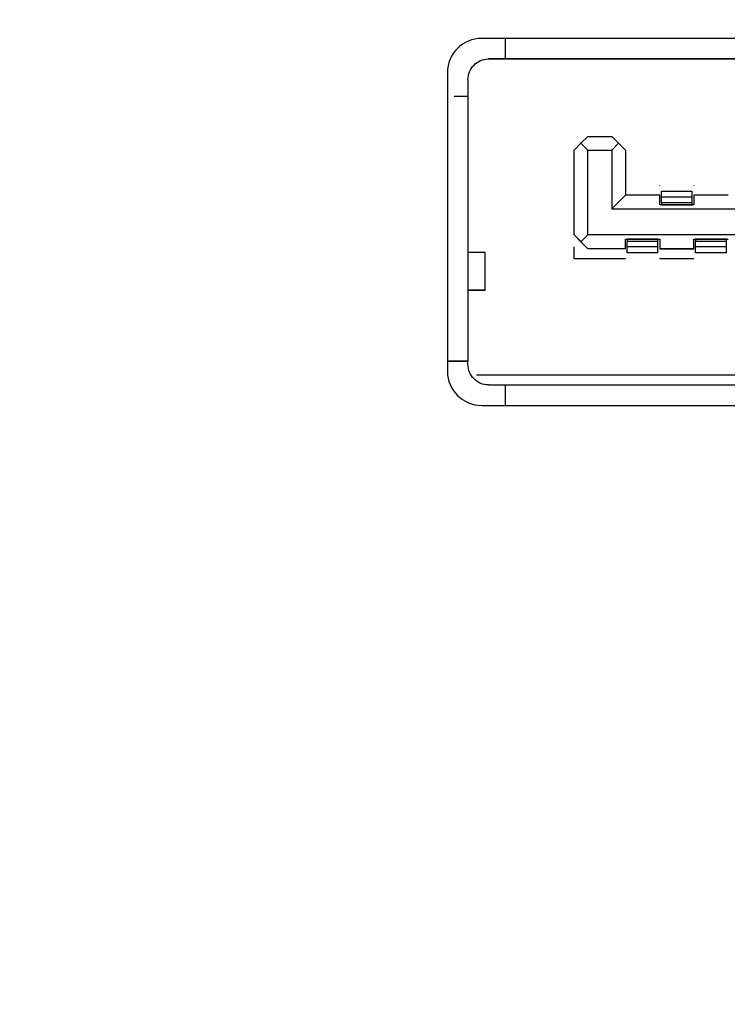
# Model space of a CAD drawing. Units: millimetres. Extents: x 60 to 817, y 41 to 551.
# Drawn here: x 346 to 353, y 515 to 525 of the extents above; entities that cross this region are included whole.
import ezdxf

# ---------------------------------------------------------------- set-up
doc = ezdxf.new("R2010")
doc.units = ezdxf.units.MM
doc.layers.add('KG-DIMENSIONS', color=7, linetype='Continuous')
doc.styles.add('SLDTEXTSTYLE0', font='TXT', dxfattribs={"width": 0.605})
doc.dimstyles.new('SLDDIMSTYLE0', dxfattribs={"dimtxt": 8, "dimasz": 7, "dimexe": 0, "dimexo": 0.0625, "dimgap": 2, "dimtad": 1, "dimlfac": 1.5, "dimrnd": 1e-09, "dimzin": 12, "dimdsep": 46, "dimtxsty": 'SLDTEXTSTYLE0', "dimsah": 1, "dimcen": 0.09, "dimadec": 0, "dimazin": 3, "dimtfac": 1, "dimtofl": 0, "dimtmove": 0, "dimatfit": 3, "dimfxl": 1, "dimfrac": 2, "dimtolj": 1, "dimtzin": 12, "dimarcsym": 0})

# ---------------------------------------------------------------- blocks, each defined once
blk = doc.blocks.new('_D_10')
at = {"layer": 'KG-DIMENSIONS'}
for p, q in [((199.1776, 531.3104), (199.1776, 467.6021)), ((405.8442, 531.3104), (405.8442, 467.6021)), ((199.1776, 470.6021), (405.8442, 470.6021))]:
    blk.add_line(p, q, dxfattribs=at)
for points in [[(199.1776, 470.6021), (206.1776, 469.6021), (206.1776, 471.6021)], [(405.8442, 470.6021), (398.8442, 471.6021), (398.8442, 469.6021)]]:
    blk.add_solid(points, dxfattribs=at)
at = {"layer": 'KG-DIMENSIONS', "insert": (294.0506, 480.9146), "char_height": 8, "attachment_point": 1, "style": 'SLDTEXTSTYLE0'}
blk.add_mtext('310', dxfattribs=at)
blk = doc.blocks.new('_D_12')
at = {"layer": 'KG-DIMENSIONS'}
for p, q in [((235.8442, 539.6437), (235.8442, 490.8271)), ((369.1776, 539.6437), (369.1776, 490.8271)), ((235.8442, 493.8271), (369.1776, 493.8271))]:
    blk.add_line(p, q, dxfattribs=at)
for points in [[(235.8442, 493.8271), (242.8442, 492.8271), (242.8442, 494.8271)], [(369.1776, 493.8271), (362.1776, 494.8271), (362.1776, 492.8271)]]:
    blk.add_solid(points, dxfattribs=at)
at = {"layer": 'KG-DIMENSIONS', "insert": (294.0506, 504.1396), "char_height": 8, "attachment_point": 1, "style": 'SLDTEXTSTYLE0'}
blk.add_mtext('200', dxfattribs=at)

msp = doc.modelspace()

# ---------------------------------------------------------------- linework, layer by layer
at = {"color": 7, "linetype": 'Continuous', "lineweight": 25}
for p, q in [((359.8045, 524.7637), (350.3426, 524.7637)), ((350.4092, 524.5628), (353.2726, 524.5628)), ((350.4092, 524.5628), (350.4092, 524.5628)), ((352.4026, 524.5628), (350.4092, 524.5628)), ((350.4092, 524.5628), (352.4026, 524.5628)), ((350.4092, 524.5628), (350.4092, 524.5628)), ((350.4092, 524.5628), (350.5759, 524.5628)), ((355.2792, 524.5628), (350.5759, 524.5628)), ((352.5359, 524.5628), (352.5359, 524.5628)), ((350.0092, 524.4304), (350.0092, 521.5237)), ((350.2092, 524.3628), (350.2092, 524.1962)), ((350.2092, 524.1962), (350.2092, 521.6228)), ((351.2426, 523.6761), (351.3092, 523.7428)), ((351.3092, 523.7428), (351.3759, 523.8095)), ((351.3092, 523.7428), (351.3759, 523.6761)), ((351.3759, 523.8095), (351.6092, 523.8095)), ((351.6092, 523.8095), (351.6759, 523.7428)), ((351.6759, 523.7428), (351.6092, 523.6761)), ((351.6759, 523.7428), (351.7426, 523.6761)), ((351.2426, 522.8495), (351.2426, 523.6761)), ((351.3759, 522.8495), (351.3759, 523.6761)), ((351.3759, 523.6761), (351.6092, 523.6761)), ((351.6092, 523.6761), (351.6092, 523.1028)), ((351.7426, 523.6761), (351.7426, 523.2361)), ((352.0759, 523.3325), (352.0759, 523.3361)), ((352.0926, 523.2761), (352.3926, 523.2761)), ((352.0926, 523.2171), (352.0926, 523.2761)), ((352.3926, 523.2171), (352.3926, 523.2761)), ((352.4092, 523.3361), (352.4092, 523.3325)), ((351.7426, 523.2361), (351.6092, 523.1028)), ((352.0759, 523.2361), (351.7426, 523.2361)), ((352.0759, 523.1428), (352.0759, 523.2361)), ((352.3926, 523.2171), (352.0926, 523.2171)), ((352.0926, 523.1663), (352.3926, 523.1664)), ((352.4092, 523.2361), (352.4092, 523.1428)), ((352.7426, 523.2361), (352.4092, 523.2361)), ((351.6092, 523.1028), (358.8759, 523.1028)), ((352.4092, 523.1428), (352.0759, 523.1428)), ((352.0926, 523.1428), (352.3926, 523.1428)), ((351.2426, 522.8495), (351.3092, 522.7828)), ((351.3759, 522.7161), (351.2426, 522.8495)), ((351.2426, 522.8495), (351.2426, 522.8495)), ((351.3092, 522.7828), (351.3759, 522.8495)), ((351.3759, 522.7161), (351.3092, 522.7828)), ((359.1092, 522.8495), (351.3759, 522.8495)), ((351.7426, 522.8095), (352.0759, 522.8095)), ((351.7426, 522.7161), (351.7426, 522.8095)), ((352.0592, 522.8095), (351.7592, 522.8095)), ((352.0592, 522.786), (351.7592, 522.7859)), ((352.0759, 522.8095), (352.0759, 522.7161)), ((352.4092, 522.8095), (352.7426, 522.8095)), ((352.4092, 522.7161), (352.4092, 522.8095)), ((352.7259, 522.8095), (352.4259, 522.8095)), ((352.7259, 522.786), (352.4259, 522.7859)), ((350.3759, 522.312), (350.3759, 522.6803)), ((351.2426, 522.6161), (351.2426, 522.7328)), ((351.7426, 522.7161), (351.3759, 522.7161)), ((351.3759, 522.7161), (351.3759, 522.7161)), ((351.7426, 522.7161), (351.3759, 522.7161)), ((352.0592, 522.7353), (351.7592, 522.7353)), ((351.7592, 522.6761), (351.7592, 522.7353)), ((352.0592, 522.6761), (351.7592, 522.6761)), ((352.0592, 522.6761), (351.7592, 522.6761)), ((352.0592, 522.6761), (352.0592, 522.7353)), ((352.0759, 522.7161), (352.4092, 522.7161)), ((352.4092, 522.7161), (352.0759, 522.7161)), ((352.7259, 522.7353), (352.4259, 522.7353)), ((352.4259, 522.6761), (352.4259, 522.7353)), ((352.7259, 522.6761), (352.4259, 522.6761)), ((352.7259, 522.6761), (352.4259, 522.6761)), ((352.7259, 522.6761), (352.7259, 522.7353)), ((351.7426, 522.6161), (351.2426, 522.6161)), ((351.7426, 522.6161), (351.7426, 522.6198)), ((352.0759, 522.6198), (352.0759, 522.6161)), ((352.4092, 522.6161), (352.0759, 522.6161)), ((352.4092, 522.6161), (352.4092, 522.6198)), ((350.2308, 522.3128), (350.2092, 522.3128)), ((350.0092, 521.6228), (350.2092, 521.6228)), ((350.2092, 521.5895), (350.2092, 521.6228)), ((350.2926, 521.4895), (353.15, 521.4895)), ((350.4092, 521.3895), (350.5759, 521.3895)), ((350.5759, 521.3895), (360.0092, 521.3895)), ((350.3426, 521.1904), (360.8092, 521.1904))]:
    msp.add_line(p, q, dxfattribs=at)
for centre, start, end in [((350.3426, 524.4304), 90, 180), ((350.3426, 521.5237), 180, 270)]:
    msp.add_arc(centre, 0.3333, start, end, dxfattribs=at)
for points, knots in [([(350.5759, 524.5628), (350.5759, 524.5679), (350.5759, 524.5781), (350.5759, 524.654), (350.5759, 524.7304), (350.5759, 524.7686)], [0, 0, 0, 0, 0.333327, 0.666665, 1, 1, 1, 1]), ([(350.2092, 524.3628), (350.2122, 524.389), (350.2183, 524.4414), (350.2645, 524.5076), (350.3306, 524.5538), (350.383, 524.5598), (350.4092, 524.5628)], [0, 0, 0, 0, 0.250003, 0.499999, 0.749996, 1, 1, 1, 1]), ([(350.2092, 524.3628), (350.2122, 524.389), (350.2183, 524.4414), (350.2645, 524.5075), (350.3306, 524.5538), (350.383, 524.5598), (350.4092, 524.5628)], [0, 0, 0, 0, 0.2500018, 0.4999978, 0.7499982, 1, 1, 1, 1]), ([(352.5359, 524.5628), (352.5339, 524.5628), (352.5299, 524.5628), (352.499, 524.5628), (352.455, 524.5628), (352.42, 524.5628), (352.4026, 524.5628)], [0, 0, 0, 0, 0.250002, 0.5, 0.749989, 1, 1, 1, 1]), ([(352.4026, 524.5628), (352.42, 524.5628), (352.455, 524.5628), (352.499, 524.5628), (352.5299, 524.5628), (352.5339, 524.5628), (352.5359, 524.5628)], [0, 0, 0, 0, 0.250011, 0.5, 0.749998, 1, 1, 1, 1]), ([(350.2092, 524.1962), (350.2039, 524.1962), (350.1931, 524.1962), (350.1372, 524.1962), (350.0872, 524.1962), (350.0744, 524.1962)], [0, 0, 0, 0, 0.4266309, 0.8532505, 1, 1, 1, 1]), ([(352.0926, 523.1663), (352.0926, 523.1722), (352.0926, 523.1838), (352.0926, 523.1996), (352.0926, 523.2119), (352.0926, 523.2154), (352.0926, 523.2171)], [0, 0, 0, 0, 0.250017, 0.499996, 0.75001, 1, 1, 1, 1]), ([(352.0926, 523.1662), (352.0926, 523.1648), (352.0926, 523.1619), (352.0926, 523.1575), (352.0926, 523.1535), (352.0926, 523.1498), (352.0926, 523.1468), (352.0926, 523.1445), (352.0926, 523.1431), (352.0926, 523.1429), (352.0926, 523.1428)], [0, 0, 0, 0, 0.124975, 0.250017, 0.375002, 0.499952, 0.624965, 0.749974, 0.874953, 1, 1, 1, 1]), ([(352.3926, 523.1664), (352.3926, 523.1723), (352.3926, 523.1839), (352.3926, 523.1996), (352.3926, 523.212), (352.3926, 523.2154), (352.3926, 523.2171)], [0, 0, 0, 0, 0.249977, 0.500001, 0.750003, 1, 1, 1, 1]), ([(352.3926, 523.1428), (352.3926, 523.1429), (352.3926, 523.1431), (352.3926, 523.1446), (352.3926, 523.1468), (352.3926, 523.1499), (352.3926, 523.1535), (352.3926, 523.1576), (352.3926, 523.162), (352.3926, 523.1649), (352.3926, 523.1663)], [0, 0, 0, 0, 0.125037, 0.250005, 0.37501, 0.499998, 0.62501, 0.749985, 0.875, 1, 1, 1, 1]), ([(351.7592, 522.8095), (351.7592, 522.8094), (351.7592, 522.8092), (351.7592, 522.8077), (351.7592, 522.8055), (351.7592, 522.8024), (351.7592, 522.7988), (351.7592, 522.7947), (351.7592, 522.7903), (351.7592, 522.7874), (351.7592, 522.786)], [0, 0, 0, 0, 0.125011, 0.250001, 0.374952, 0.499985, 0.624982, 0.74996, 0.875031, 1, 1, 1, 1]), ([(351.7592, 522.7353), (351.7592, 522.737), (351.7592, 522.7405), (351.7592, 522.7528), (351.7592, 522.7685), (351.7592, 522.7801), (351.7592, 522.7859)], [0, 0, 0, 0, 0.2500077, 0.49998, 0.7499844, 1, 1, 1, 1]), ([(352.0592, 522.7861), (352.0592, 522.7875), (352.0592, 522.7904), (352.0592, 522.7948), (352.0592, 522.7988), (352.0592, 522.8025), (352.0592, 522.8055), (352.0592, 522.8077), (352.0592, 522.8092), (352.0592, 522.8094), (352.0592, 522.8095)], [0, 0, 0, 0, 0.125013, 0.250027, 0.375014, 0.500007, 0.625013, 0.750027, 0.874981, 1, 1, 1, 1]), ([(352.0592, 522.7353), (352.0592, 522.737), (352.0592, 522.7405), (352.0592, 522.7529), (352.0592, 522.7686), (352.0592, 522.7802), (352.0592, 522.786)], [0, 0, 0, 0, 0.249988, 0.499973, 0.749982, 1, 1, 1, 1]), ([(352.4259, 522.8095), (352.4259, 522.8094), (352.4259, 522.8092), (352.4259, 522.8077), (352.4259, 522.8055), (352.4259, 522.8024), (352.4259, 522.7988), (352.4259, 522.7947), (352.4259, 522.7903), (352.4259, 522.7874), (352.4259, 522.786)], [0, 0, 0, 0, 0.125011, 0.250001, 0.374952, 0.499985, 0.624982, 0.74996, 0.875031, 1, 1, 1, 1]), ([(352.4259, 522.7353), (352.4259, 522.737), (352.4259, 522.7405), (352.4259, 522.7528), (352.4259, 522.7685), (352.4259, 522.7801), (352.4259, 522.7859)], [0, 0, 0, 0, 0.2500077, 0.49998, 0.7499844, 1, 1, 1, 1]), ([(352.7259, 522.7861), (352.7259, 522.7875), (352.7259, 522.7904), (352.7259, 522.7948), (352.7259, 522.7988), (352.7259, 522.8025), (352.7259, 522.8055), (352.7259, 522.8077), (352.7259, 522.8092), (352.7259, 522.8094), (352.7259, 522.8095)], [0, 0, 0, 0, 0.125013, 0.250027, 0.375014, 0.500007, 0.625013, 0.750027, 0.874981, 1, 1, 1, 1]), ([(352.7259, 522.7353), (352.7259, 522.737), (352.7259, 522.7405), (352.7259, 522.7529), (352.7259, 522.7686), (352.7259, 522.7802), (352.7259, 522.786)], [0, 0, 0, 0, 0.249988, 0.499973, 0.749982, 1, 1, 1, 1]), ([(350.3746, 522.6795), (350.375, 522.6795), (350.3782, 522.6795), (350.3645, 522.6795), (350.3321, 522.6795), (350.2802, 522.6795), (350.2329, 522.6795), (350.2092, 522.6795)], [0, 0, 0, 0, 0.035661, 0.276742, 0.517828, 0.758913, 1, 1, 1, 1]), ([(350.2092, 522.3128), (350.2329, 522.3128), (350.2803, 522.3128), (350.3318, 522.3128), (350.3657, 522.3128), (350.3791, 522.3128), (350.3719, 522.3128), (350.3438, 522.3128), (350.2976, 522.3128), (350.2531, 522.3128), (350.2308, 522.3128)], [0, 0, 0, 0, 0.124999, 0.249999, 0.374999, 0.5, 0.625001, 0.749999, 0.875, 1, 1, 1, 1]), ([(350.2092, 521.6228), (350.2041, 521.6228), (350.1939, 521.6228), (350.1196, 521.6228), (350.0453, 521.6228), (350.0092, 521.6228)], [0, 0, 0, 0, 0.339366, 0.678747, 1, 1, 1, 1]), ([(350.4092, 521.3895), (350.383, 521.3925), (350.3306, 521.3985), (350.2645, 521.4448), (350.2183, 521.5109), (350.2122, 521.5633), (350.2092, 521.5895)], [0, 0, 0, 0, 0.250004, 0.500006, 0.750004, 1, 1, 1, 1]), ([(350.5759, 521.1837), (350.5759, 521.2219), (350.5759, 521.2983), (350.5759, 521.3742), (350.5759, 521.3844), (350.5759, 521.3895)], [0, 0, 0, 0, 0.333336, 0.666659, 1, 1, 1, 1])]:
    msp.add_open_spline(points, degree=3, knots=knots, dxfattribs=at)

# ---------------------------------------------------------------- dimensions: what is measured, and where the dimension line sits
at = {"layer": 'KG-DIMENSIONS'}
for base, p1, p2, picture, middle in [((369.1776, 493.8271), (235.8442, 540.6437), (369.1776, 540.6437), '_D_12', (301.5672, 493.8271)), ((405.8442, 470.6021), (199.1776, 532.3104), (405.8442, 532.3104), '_D_10', (301.5672, 470.6021))]:
    dim = msp.add_linear_dim(base=base, p1=p1, p2=p2, dimstyle='SLDDIMSTYLE0', dxfattribs=at)
    dim.commit()
    dim.dimension.update_dxf_attribs({"geometry": picture, "text_midpoint": middle, "dimtype": 160})

doc.saveas('drawing.dxf')
